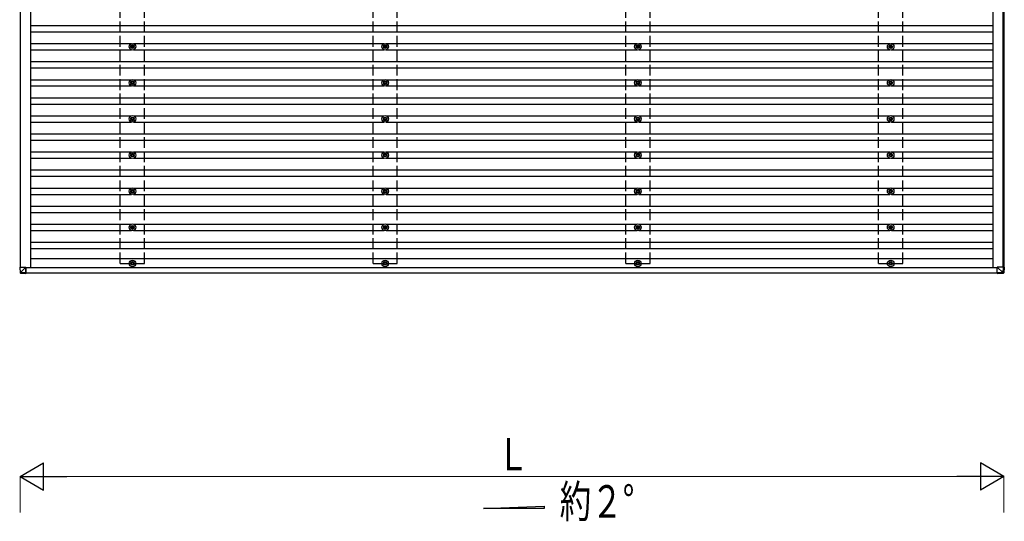
# Model space of a CAD drawing. Units: millimetres. Extents: x 0 to 33640, y 0 to 23760.
# Drawn here: x 15025 to 20479, y 6363 to 9141 of the extents above; entities that cross this region are included whole.
import ezdxf

# ---------------------------------------------------------------- set-up
doc = ezdxf.new("R2010")
doc.units = ezdxf.units.MM
doc.linetypes.add('YHIDDEN_1', pattern=[4, 3, -1])
for name, color, linetype, lineweight in [('USER1', 3, 'Continuous', 13), ('YKK_13', 4, 'Continuous', 30), ('YKK_A1', 4, 'Continuous', 30), ('YKK_D', 6, 'Continuous', 13)]:
    doc.layers.add(name, color=color, linetype=linetype, lineweight=lineweight)
doc.styles.add('text-b', font='extslim2.shx', dxfattribs={"width": 0.8, "bigfont": 'extfont2.shx'})

msp = doc.modelspace()

# ---------------------------------------------------------------- linework, layer by layer
at = {"layer": 'YKK_13'}
for p, q in [((15647.8, 9001.2), (15647.8, 8996.8)), ((15651.3, 9001.2), (15651.3, 8996.8)), ((17047.8, 9001.2), (17047.8, 8996.8)), ((17051.3, 9001.2), (17051.3, 8996.8)), ((18447.8, 9001.2), (18447.8, 8996.8)), ((18451.3, 9001.2), (18451.3, 8996.8)), ((19847.8, 9001.2), (19847.8, 8996.8)), ((19851.3, 9001.2), (19851.3, 8996.8)), ((15643.9, 8992.9), (15639.5, 8992.9)), ((15643.9, 8989.4), (15639.5, 8989.4)), ((15647.8, 8985.6), (15647.8, 8981.2)), ((15651.3, 8985.6), (15651.3, 8981.2)), ((15659.5, 8992.9), (15655.1, 8992.9)), ((15659.5, 8989.4), (15655.1, 8989.4)), ((17043.9, 8992.9), (17039.5, 8992.9)), ((17043.9, 8989.4), (17039.5, 8989.4)), ((17047.8, 8985.6), (17047.8, 8981.2)), ((17051.3, 8985.6), (17051.3, 8981.2)), ((17059.5, 8992.9), (17055.1, 8992.9)), ((17059.5, 8989.4), (17055.1, 8989.4)), ((18443.9, 8992.9), (18439.5, 8992.9)), ((18443.9, 8989.4), (18439.5, 8989.4)), ((18447.8, 8985.6), (18447.8, 8981.2)), ((18451.3, 8985.6), (18451.3, 8981.2)), ((18459.5, 8992.9), (18455.1, 8992.9)), ((18459.5, 8989.4), (18455.1, 8989.4)), ((19843.9, 8992.9), (19839.5, 8992.9)), ((19843.9, 8989.4), (19839.5, 8989.4)), ((19847.8, 8985.6), (19847.8, 8981.2)), ((19851.3, 8985.6), (19851.3, 8981.2)), ((19859.5, 8992.9), (19855.1, 8992.9)), ((19859.5, 8989.4), (19855.1, 8989.4)), ((15643.9, 8792.9), (15639.5, 8792.9)), ((15643.9, 8789.4), (15639.5, 8789.4)), ((15647.8, 8801.2), (15647.8, 8796.8)), ((15647.8, 8785.6), (15647.8, 8781.2)), ((15651.3, 8801.2), (15651.3, 8796.8)), ((15651.3, 8785.6), (15651.3, 8781.2)), ((15659.5, 8792.9), (15655.1, 8792.9)), ((15659.5, 8789.4), (15655.1, 8789.4)), ((17043.9, 8792.9), (17039.5, 8792.9)), ((17043.9, 8789.4), (17039.5, 8789.4)), ((17047.8, 8801.2), (17047.8, 8796.8)), ((17047.8, 8785.6), (17047.8, 8781.2)), ((17051.3, 8801.2), (17051.3, 8796.8)), ((17051.3, 8785.6), (17051.3, 8781.2)), ((17059.5, 8792.9), (17055.1, 8792.9)), ((17059.5, 8789.4), (17055.1, 8789.4)), ((18443.9, 8792.9), (18439.5, 8792.9)), ((18443.9, 8789.4), (18439.5, 8789.4)), ((18447.8, 8801.2), (18447.8, 8796.8)), ((18447.8, 8785.6), (18447.8, 8781.2)), ((18451.3, 8801.2), (18451.3, 8796.8)), ((18451.3, 8785.6), (18451.3, 8781.2)), ((18459.5, 8792.9), (18455.1, 8792.9)), ((18459.5, 8789.4), (18455.1, 8789.4)), ((19843.9, 8792.9), (19839.5, 8792.9)), ((19843.9, 8789.4), (19839.5, 8789.4)), ((19847.8, 8801.2), (19847.8, 8796.8)), ((19847.8, 8785.6), (19847.8, 8781.2)), ((19851.3, 8801.2), (19851.3, 8796.8)), ((19851.3, 8785.6), (19851.3, 8781.2)), ((19859.5, 8792.9), (19855.1, 8792.9)), ((19859.5, 8789.4), (19855.1, 8789.4)), ((15643.9, 8592.9), (15639.5, 8592.9)), ((15643.9, 8589.4), (15639.5, 8589.4)), ((15647.8, 8601.2), (15647.8, 8596.8)), ((15647.8, 8585.6), (15647.8, 8581.2)), ((15651.3, 8601.2), (15651.3, 8596.8)), ((15651.3, 8585.6), (15651.3, 8581.2)), ((15659.5, 8592.9), (15655.1, 8592.9)), ((15659.5, 8589.4), (15655.1, 8589.4)), ((17043.9, 8592.9), (17039.5, 8592.9)), ((17043.9, 8589.4), (17039.5, 8589.4)), ((17047.8, 8601.2), (17047.8, 8596.8)), ((17047.8, 8585.6), (17047.8, 8581.2)), ((17051.3, 8601.2), (17051.3, 8596.8)), ((17051.3, 8585.6), (17051.3, 8581.2)), ((17059.5, 8592.9), (17055.1, 8592.9)), ((17059.5, 8589.4), (17055.1, 8589.4)), ((18443.9, 8592.9), (18439.5, 8592.9)), ((18443.9, 8589.4), (18439.5, 8589.4)), ((18447.8, 8601.2), (18447.8, 8596.8)), ((18447.8, 8585.6), (18447.8, 8581.2)), ((18451.3, 8601.2), (18451.3, 8596.8)), ((18451.3, 8585.6), (18451.3, 8581.2)), ((18459.5, 8592.9), (18455.1, 8592.9)), ((18459.5, 8589.4), (18455.1, 8589.4)), ((19843.9, 8592.9), (19839.5, 8592.9)), ((19843.9, 8589.4), (19839.5, 8589.4)), ((19847.8, 8601.2), (19847.8, 8596.8)), ((19847.8, 8585.6), (19847.8, 8581.2)), ((19851.3, 8601.2), (19851.3, 8596.8)), ((19851.3, 8585.6), (19851.3, 8581.2)), ((19859.5, 8592.9), (19855.1, 8592.9)), ((19859.5, 8589.4), (19855.1, 8589.4)), ((15647.8, 8401.2), (15647.8, 8396.8)), ((15651.3, 8401.2), (15651.3, 8396.8)), ((17047.8, 8401.2), (17047.8, 8396.8)), ((17051.3, 8401.2), (17051.3, 8396.8)), ((18447.8, 8401.2), (18447.8, 8396.8)), ((18451.3, 8401.2), (18451.3, 8396.8)), ((19847.8, 8401.2), (19847.8, 8396.8)), ((19851.3, 8401.2), (19851.3, 8396.8)), ((15643.9, 8392.9), (15639.5, 8392.9)), ((15643.9, 8389.4), (15639.5, 8389.4)), ((15647.8, 8385.6), (15647.8, 8381.2)), ((15651.3, 8385.6), (15651.3, 8381.2)), ((15659.5, 8392.9), (15655.1, 8392.9)), ((15659.5, 8389.4), (15655.1, 8389.4)), ((17043.9, 8392.9), (17039.5, 8392.9)), ((17043.9, 8389.4), (17039.5, 8389.4)), ((17047.8, 8385.6), (17047.8, 8381.2)), ((17051.3, 8385.6), (17051.3, 8381.2)), ((17059.5, 8392.9), (17055.1, 8392.9)), ((17059.5, 8389.4), (17055.1, 8389.4)), ((18443.9, 8392.9), (18439.5, 8392.9)), ((18443.9, 8389.4), (18439.5, 8389.4)), ((18447.8, 8385.6), (18447.8, 8381.2)), ((18451.3, 8385.6), (18451.3, 8381.2)), ((18459.5, 8392.9), (18455.1, 8392.9)), ((18459.5, 8389.4), (18455.1, 8389.4)), ((19843.9, 8392.9), (19839.5, 8392.9)), ((19843.9, 8389.4), (19839.5, 8389.4)), ((19847.8, 8385.6), (19847.8, 8381.2)), ((19851.3, 8385.6), (19851.3, 8381.2)), ((19859.5, 8392.9), (19855.1, 8392.9)), ((19859.5, 8389.4), (19855.1, 8389.4)), ((15643.9, 8192.9), (15639.5, 8192.9)), ((15643.9, 8189.4), (15639.5, 8189.4)), ((15647.8, 8201.2), (15647.8, 8196.8)), ((15647.8, 8185.6), (15647.8, 8181.2)), ((15651.3, 8201.2), (15651.3, 8196.8)), ((15651.3, 8185.6), (15651.3, 8181.2)), ((15659.5, 8192.9), (15655.1, 8192.9)), ((15659.5, 8189.4), (15655.1, 8189.4)), ((17043.9, 8192.9), (17039.5, 8192.9)), ((17043.9, 8189.4), (17039.5, 8189.4)), ((17047.8, 8201.2), (17047.8, 8196.8)), ((17047.8, 8185.6), (17047.8, 8181.2)), ((17051.3, 8201.2), (17051.3, 8196.8)), ((17051.3, 8185.6), (17051.3, 8181.2)), ((17059.5, 8192.9), (17055.1, 8192.9)), ((17059.5, 8189.4), (17055.1, 8189.4)), ((18443.9, 8192.9), (18439.5, 8192.9)), ((18443.9, 8189.4), (18439.5, 8189.4)), ((18447.8, 8201.2), (18447.8, 8196.8)), ((18447.8, 8185.6), (18447.8, 8181.2)), ((18451.3, 8201.2), (18451.3, 8196.8)), ((18451.3, 8185.6), (18451.3, 8181.2)), ((18459.5, 8192.9), (18455.1, 8192.9)), ((18459.5, 8189.4), (18455.1, 8189.4)), ((19843.9, 8192.9), (19839.5, 8192.9)), ((19843.9, 8189.4), (19839.5, 8189.4)), ((19847.8, 8201.2), (19847.8, 8196.8)), ((19847.8, 8185.6), (19847.8, 8181.2)), ((19851.3, 8201.2), (19851.3, 8196.8)), ((19851.3, 8185.6), (19851.3, 8181.2)), ((19859.5, 8192.9), (19855.1, 8192.9)), ((19859.5, 8189.4), (19855.1, 8189.4)), ((15643.9, 7992.9), (15639.5, 7992.9)), ((15643.9, 7989.4), (15639.5, 7989.4)), ((15647.8, 8001.2), (15647.8, 7996.8)), ((15647.8, 7985.6), (15647.8, 7981.2)), ((15651.3, 8001.2), (15651.3, 7996.8)), ((15651.3, 7985.6), (15651.3, 7981.2)), ((15659.5, 7992.9), (15655.1, 7992.9)), ((15659.5, 7989.4), (15655.1, 7989.4)), ((17043.9, 7992.9), (17039.5, 7992.9)), ((17043.9, 7989.4), (17039.5, 7989.4)), ((17047.8, 8001.2), (17047.8, 7996.8)), ((17047.8, 7985.6), (17047.8, 7981.2)), ((17051.3, 8001.2), (17051.3, 7996.8)), ((17051.3, 7985.6), (17051.3, 7981.2)), ((17059.5, 7992.9), (17055.1, 7992.9)), ((17059.5, 7989.4), (17055.1, 7989.4)), ((18443.9, 7992.9), (18439.5, 7992.9)), ((18443.9, 7989.4), (18439.5, 7989.4)), ((18447.8, 8001.2), (18447.8, 7996.8)), ((18447.8, 7985.6), (18447.8, 7981.2)), ((18451.3, 8001.2), (18451.3, 7996.8)), ((18451.3, 7985.6), (18451.3, 7981.2)), ((18459.5, 7992.9), (18455.1, 7992.9)), ((18459.5, 7989.4), (18455.1, 7989.4)), ((19843.9, 7992.9), (19839.5, 7992.9)), ((19843.9, 7989.4), (19839.5, 7989.4)), ((19847.8, 8001.2), (19847.8, 7996.8)), ((19847.8, 7985.6), (19847.8, 7981.2)), ((19851.3, 8001.2), (19851.3, 7996.8)), ((19851.3, 7985.6), (19851.3, 7981.2)), ((19859.5, 7992.9), (19855.1, 7992.9)), ((19859.5, 7989.4), (19855.1, 7989.4)), ((15647.8, 7801.2), (15647.8, 7796.8)), ((15651.3, 7801.2), (15651.3, 7796.8)), ((17047.8, 7801.2), (17047.8, 7796.8)), ((17051.3, 7801.2), (17051.3, 7796.8)), ((18447.8, 7801.2), (18447.8, 7796.8)), ((18451.3, 7801.2), (18451.3, 7796.8)), ((19847.8, 7801.2), (19847.8, 7796.8)), ((19851.3, 7801.2), (19851.3, 7796.8)), ((15025.1, 7770.5), (15026.9, 7739.9)), ((15026.9, 7770.5), (15025.1, 7770.5)), ((15026.9, 7770.5), (15059.3, 7770.5)), ((15028.8, 7740), (15026.9, 7770.5)), ((15059.3, 7770.5), (15028.9, 7740)), ((15059.3, 7770.5), (15059.4, 7739.2)), ((15059.3, 7738.1), (15059.3, 7770.5)), ((15643.9, 7792.9), (15639.5, 7792.9)), ((15643.9, 7789.4), (15639.5, 7789.4)), ((15647.8, 7785.6), (15647.8, 7781.2)), ((15651.3, 7785.6), (15651.3, 7781.2)), ((15659.5, 7792.9), (15655.1, 7792.9)), ((15659.5, 7789.4), (15655.1, 7789.4)), ((17043.9, 7792.9), (17039.5, 7792.9)), ((17043.9, 7789.4), (17039.5, 7789.4)), ((17047.8, 7785.6), (17047.8, 7781.2)), ((17051.3, 7785.6), (17051.3, 7781.2)), ((17059.5, 7792.9), (17055.1, 7792.9)), ((17059.5, 7789.4), (17055.1, 7789.4)), ((18443.9, 7792.9), (18439.5, 7792.9)), ((18443.9, 7789.4), (18439.5, 7789.4)), ((18447.8, 7785.6), (18447.8, 7781.2)), ((18451.3, 7785.6), (18451.3, 7781.2)), ((18459.5, 7792.9), (18455.1, 7792.9)), ((18459.5, 7789.4), (18455.1, 7789.4)), ((19843.9, 7792.9), (19839.5, 7792.9)), ((19843.9, 7789.4), (19839.5, 7789.4)), ((19847.8, 7785.6), (19847.8, 7781.2)), ((19851.3, 7785.6), (19851.3, 7781.2)), ((19859.5, 7792.9), (19855.1, 7792.9)), ((19859.5, 7789.4), (19855.1, 7789.4)), ((20439.7, 7770.5), (20470.1, 7740)), ((20472.1, 7770.5), (20439.7, 7770.5)), ((20439.7, 7738.1), (20439.7, 7770.5)), ((20472.1, 7770.5), (20470.2, 7740)), ((20474.1, 7770.5), (20472.1, 7770.5)), ((20472.2, 7739.9), (20474.1, 7770.5)), ((20478.9, 7770.5), (20474.1, 7770.5)), ((20478.9, 7770.5), (20477, 7739.9)), ((20478.9, 7770.5), (20477, 7739.9)), ((15059.3, 7738.1), (15028.8, 7739.9)), ((15028.8, 7738), (15059.4, 7736.2)), ((15059.4, 7739.5), (15061.4, 7739.5)), ((15061.4, 7739.1), (15059.4, 7739.3)), ((15059.4, 7738.8), (15061.4, 7738.7)), ((15059.4, 7738.7), (15061.4, 7738.7)), ((15061.4, 7736.2), (15059.4, 7736.2)), ((15061.4, 7739.5), (15061.4, 7739.1)), ((15061.4, 7737.1), (15061.4, 7739.5)), ((20470.1, 7739.9), (20439.7, 7738.1)), ((20439.8, 7736.2), (20470.3, 7738)), ((20444.6, 7736.2), (20439.8, 7736.2)), ((20475.1, 7738), (20444.6, 7736.2)), ((20470.1, 7740), (20470.1, 7739.9)), ((20470.3, 7738), (20475.1, 7738)), ((20477, 7739.9), (20472.2, 7739.9)), ((20477, 7739.9), (20477, 7739.9))]:
    msp.add_line(p, q, dxfattribs=at)
for centre, radius in [((15649.5, 8991.2), 18.3), ((15649.5, 8991.2), 10.2), ((17049.5, 8991.2), 18.3), ((17049.5, 8991.2), 10.2), ((18449.5, 8991.2), 18.3), ((18449.5, 8991.2), 10.2), ((19849.5, 8991.2), 18.3), ((19849.5, 8991.2), 10.2), ((15649.5, 8991.2), 5.85), ((15649.5, 8991.2), 5.25), ((17049.5, 8991.2), 5.85), ((17049.5, 8991.2), 5.25), ((18449.5, 8991.2), 5.85), ((18449.5, 8991.2), 5.25), ((19849.5, 8991.2), 5.85), ((19849.5, 8991.2), 5.25), ((15649.5, 8791.2), 18.3), ((15649.5, 8791.2), 10.2), ((15649.5, 8791.2), 5.85), ((15649.5, 8791.2), 5.25), ((17049.5, 8791.2), 18.3), ((17049.5, 8791.2), 10.2), ((17049.5, 8791.2), 5.85), ((17049.5, 8791.2), 5.25), ((18449.5, 8791.2), 18.3), ((18449.5, 8791.2), 10.2), ((18449.5, 8791.2), 5.85), ((18449.5, 8791.2), 5.25), ((19849.5, 8791.2), 18.3), ((19849.5, 8791.2), 10.2), ((19849.5, 8791.2), 5.85), ((19849.5, 8791.2), 5.25), ((15649.5, 8591.2), 18.3), ((15649.5, 8591.2), 10.2), ((15649.5, 8591.2), 5.85), ((15649.5, 8591.2), 5.25), ((17049.5, 8591.2), 18.3), ((17049.5, 8591.2), 10.2), ((17049.5, 8591.2), 5.85), ((17049.5, 8591.2), 5.25), ((18449.5, 8591.2), 18.3), ((18449.5, 8591.2), 10.2), ((18449.5, 8591.2), 5.85), ((18449.5, 8591.2), 5.25), ((19849.5, 8591.2), 18.3), ((19849.5, 8591.2), 10.2), ((19849.5, 8591.2), 5.85), ((19849.5, 8591.2), 5.25), ((15649.5, 8391.2), 18.3), ((15649.5, 8391.2), 10.2), ((17049.5, 8391.2), 18.3), ((17049.5, 8391.2), 10.2), ((18449.5, 8391.2), 18.3), ((18449.5, 8391.2), 10.2), ((19849.5, 8391.2), 18.3), ((19849.5, 8391.2), 10.2), ((15649.5, 8391.2), 5.85), ((15649.5, 8391.2), 5.25), ((17049.5, 8391.2), 5.85), ((17049.5, 8391.2), 5.25), ((18449.5, 8391.2), 5.85), ((18449.5, 8391.2), 5.25), ((19849.5, 8391.2), 5.85), ((19849.5, 8391.2), 5.25), ((15649.5, 8191.2), 18.3), ((15649.5, 8191.2), 10.2), ((15649.5, 8191.2), 5.85), ((15649.5, 8191.2), 5.25), ((17049.5, 8191.2), 18.3), ((17049.5, 8191.2), 10.2), ((17049.5, 8191.2), 5.85), ((17049.5, 8191.2), 5.25), ((18449.5, 8191.2), 18.3), ((18449.5, 8191.2), 10.2), ((18449.5, 8191.2), 5.85), ((18449.5, 8191.2), 5.25), ((19849.5, 8191.2), 18.3), ((19849.5, 8191.2), 10.2), ((19849.5, 8191.2), 5.85), ((19849.5, 8191.2), 5.25), ((15649.5, 7991.2), 18.3), ((15649.5, 7991.2), 10.2), ((15649.5, 7991.2), 5.85), ((15649.5, 7991.2), 5.25), ((17049.5, 7991.2), 18.3), ((17049.5, 7991.2), 10.2), ((17049.5, 7991.2), 5.85), ((17049.5, 7991.2), 5.25), ((18449.5, 7991.2), 18.3), ((18449.5, 7991.2), 10.2), ((18449.5, 7991.2), 5.85), ((18449.5, 7991.2), 5.25), ((19849.5, 7991.2), 18.3), ((19849.5, 7991.2), 10.2), ((19849.5, 7991.2), 5.85), ((19849.5, 7991.2), 5.25), ((15649.5, 7791.2), 18.3), ((15649.5, 7791.2), 10.2), ((17049.5, 7791.2), 18.3), ((17049.5, 7791.2), 10.2), ((18449.5, 7791.2), 18.3), ((18449.5, 7791.2), 10.2), ((19849.5, 7791.2), 18.3), ((19849.5, 7791.2), 10.2), ((15649.5, 7791.2), 5.85), ((15649.5, 7791.2), 5.25), ((17049.5, 7791.2), 5.85), ((17049.5, 7791.2), 5.25), ((18449.5, 7791.2), 5.85), ((18449.5, 7791.2), 5.25), ((19849.5, 7791.2), 5.85), ((19849.5, 7791.2), 5.25)]:
    msp.add_circle(centre, radius, dxfattribs=at)
for centre, radius, start, end in [((15034.9, 7632.3), 107.9, 93.2546, 94.2455), ((15028.9, 7740), 2, 183.4971, 266.4971), ((15036.3, 7739.1), 7.58, 172.7522, 187.8884), ((20471.3, 7750.3), 10.4, 263.8382, 275.1934), ((20483.1, 7740.3), 12.9, 181.4742, 189.9132), ((20470.2, 7740), 2, 273.5159, 356.5159)]:
    msp.add_arc(centre, radius, start, end, dxfattribs=at)
at = {"layer": 'YKK_13', "extrusion": (0, 0, -1)}
for centre, major_axis, ratio, start_param, end_param in [((15028.9, 7740), (-0.12, -2), 0.038822, 6.282311, 7.800845), ((15059.4, 7738.2), (0, -2), 0.014285, 0, 1.518534), ((15059.4, 7739.2), (0, -0.501), 0.014285, 0, 1.518534), ((15061.4, 7739.2), (0, -0.501), 0.014308, 4.778368, 6.283186), ((15061.4, 7737.2), (0, -1), 0.014308, 4.778368, 6.283186), ((20439.8, 7738.2), (0, -2), 0.033268, 0, 1.518534), ((20472.3, 7776.1), (-2.1, -36.1), 0.055348, 0.000082, 0.049149), ((20470.2, 7740), (2, -0.12), 0.02656, 0.033298, 1.551832), ((20475, 7740), (-0.56, -1.92), 0.998105, 4.489873, 5.938497)]:
    msp.add_ellipse(centre, major_axis=major_axis, ratio=ratio, start_param=start_param, end_param=end_param, dxfattribs=at)
at = {"layer": 'YKK_A1'}
for p, q in [((15026.9, 18612.7), (15026.9, 7770.5)), ((15084, 18614.2), (15084, 7767.8)), ((20415, 18614.2), (20415, 7768.2)), ((20472, 7770.5), (20472, 18612.7)), ((20476.6, 18612.7), (20476.6, 7770.5)), ((15084, 9108.7), (20415, 9108.7)), ((15084, 9073.7), (20415, 9073.7)), ((15084, 9008.7), (15644.4, 9008.7)), ((15654.7, 9008.7), (17044.3, 9008.7)), ((17054.7, 9008.7), (18444.3, 9008.7)), ((18454.7, 9008.7), (19844.3, 9008.7)), ((19854.7, 9008.7), (20415, 9008.7)), ((15084, 8973.7), (15644.4, 8973.7)), ((15654.7, 8973.7), (17044.4, 8973.7)), ((17054.7, 8973.7), (18444.4, 8973.7)), ((18454.7, 8973.7), (19844.4, 8973.7)), ((19854.7, 8973.7), (20415, 8973.7)), ((15084, 8908.7), (20415, 8908.7)), ((15084, 8873.7), (20415, 8873.7)), ((15084, 8808.7), (15644.4, 8808.7)), ((15654.7, 8808.7), (17044.3, 8808.7)), ((17054.7, 8808.7), (18444.3, 8808.7)), ((18454.7, 8808.7), (19844.3, 8808.7)), ((19854.7, 8808.7), (20415, 8808.7)), ((15084, 8773.7), (15644.4, 8773.7)), ((15654.7, 8773.7), (17044.4, 8773.7)), ((17054.7, 8773.7), (18444.4, 8773.7)), ((18454.7, 8773.7), (19844.4, 8773.7)), ((19854.7, 8773.7), (20415, 8773.7)), ((15084, 8708.7), (20415, 8708.7)), ((15084, 8673.7), (20415, 8673.7)), ((15084, 8608.7), (15644.4, 8608.7)), ((15084, 8573.7), (15644.4, 8573.7)), ((15654.7, 8608.7), (17044.3, 8608.7)), ((15654.7, 8573.7), (17044.4, 8573.7)), ((17054.7, 8608.7), (18444.3, 8608.7)), ((17054.7, 8573.7), (18444.4, 8573.7)), ((18454.7, 8608.7), (19844.3, 8608.7)), ((18454.7, 8573.7), (19844.4, 8573.7)), ((19854.7, 8608.7), (20415, 8608.7)), ((19854.7, 8573.7), (20415, 8573.7)), ((15084, 8508.7), (20415, 8508.7)), ((15084, 8473.7), (20415, 8473.7)), ((15084, 8408.7), (15644.4, 8408.7)), ((15654.7, 8408.7), (17044.3, 8408.7)), ((17054.7, 8408.7), (18444.3, 8408.7)), ((18454.7, 8408.7), (19844.3, 8408.7)), ((19854.7, 8408.7), (20415, 8408.7)), ((15084, 8373.7), (15644.4, 8373.7)), ((15654.7, 8373.7), (17044.4, 8373.7)), ((17054.7, 8373.7), (18444.4, 8373.7)), ((18454.7, 8373.7), (19844.4, 8373.7)), ((19854.7, 8373.7), (20415, 8373.7)), ((15084, 8308.7), (20415, 8308.7)), ((15084, 8273.7), (20415, 8273.7)), ((15084, 8208.7), (15644.4, 8208.7)), ((15654.7, 8208.7), (17044.3, 8208.7)), ((17054.7, 8208.7), (18444.3, 8208.7)), ((18454.7, 8208.7), (19844.3, 8208.7)), ((19854.7, 8208.7), (20415, 8208.7)), ((15084, 8173.7), (15644.4, 8173.7)), ((15654.7, 8173.7), (17044.4, 8173.7)), ((17054.7, 8173.7), (18444.4, 8173.7)), ((18454.7, 8173.7), (19844.4, 8173.7)), ((19854.7, 8173.7), (20415, 8173.7)), ((15084, 8108.7), (20415, 8108.7)), ((15084, 8073.7), (20415, 8073.7)), ((15084, 8008.7), (15644.4, 8008.7)), ((15084, 7973.7), (15644.4, 7973.7)), ((15654.7, 8008.7), (17044.3, 8008.7)), ((15654.7, 7973.7), (17044.4, 7973.7)), ((17054.7, 8008.7), (18444.3, 8008.7)), ((17054.7, 7973.7), (18444.4, 7973.7)), ((18454.7, 8008.7), (19844.3, 8008.7)), ((18454.7, 7973.7), (19844.4, 7973.7)), ((19854.7, 8008.7), (20415, 8008.7)), ((19854.7, 7973.7), (20415, 7973.7)), ((15084, 7908.7), (20415, 7908.7)), ((15084, 7873.7), (20415, 7873.7)), ((15084, 7817.7), (20415, 7817.7)), ((15059.3, 7768.2), (20439.7, 7768.2)), ((15061.4, 7739.2), (20439.7, 7739.2)), ((17594.2, 6433.8), (17930.2, 6446.3)), ((17930.2, 6446.3), (17930.2, 6433.8)), ((17930.2, 6433.8), (17594.2, 6433.8))]:
    msp.add_line(p, q, dxfattribs=at)
at = {"layer": 'YKK_A1', "linetype": 'YHIDDEN_1', "ltscale": 20}
for p, q in [((15582.5, 7791.2), (15582.5, 18591.2)), ((15716.5, 7791.2), (15716.5, 18591.2)), ((16982.5, 7791.2), (16982.5, 18591.2)), ((17116.5, 7791.2), (17116.5, 18591.2)), ((18382.5, 7791.2), (18382.5, 18591.2)), ((18516.5, 7791.2), (18516.5, 18591.2)), ((19782.5, 7791.2), (19782.5, 18591.2)), ((19916.5, 7791.2), (19916.5, 18591.2)), ((15582.5, 7791.2), (15716.5, 7791.2)), ((16982.5, 7791.2), (17116.5, 7791.2)), ((18382.5, 7791.2), (18516.5, 7791.2)), ((19782.5, 7791.2), (19916.5, 7791.2))]:
    msp.add_line(p, q, dxfattribs=at)
at = {"layer": 'YKK_D', "lineweight": -2}
for p, q in [((15026.9, 6611.1), (15156.8, 6686.1)), ((15156.8, 6536.1), (15156.8, 6686.1)), ((20476.6, 6611.1), (20346.7, 6686.1)), ((20346.7, 6686.1), (20346.7, 6536.1)), ((15026.9, 6611.1), (15156.8, 6536.1)), ((15026.9, 6611.1), (15286.7, 6611.1)), ((20476.6, 6611.1), (20216.7, 6611.1)), ((20476.6, 6611.1), (20346.7, 6536.1))]:
    msp.add_line(p, q, dxfattribs=at)
at = {"layer": 'YKK_D'}
for p, q in [((15026.9, 6411.1), (15026.9, 6612.1)), ((20326.6, 6611.1), (15176.9, 6611.1)), ((20476.6, 6411.1), (20476.6, 6612.1))]:
    msp.add_line(p, q, dxfattribs=at)

# ---------------------------------------------------------------- texts
at = {"layer": 'USER1', "style": 'text-b', "width": 0.710769}
msp.add_text('約２°', height=180, dxfattribs=at).set_placement((18016.2, 6383.1))
at = {"layer": 'YKK_D', "style": 'text-b', "width": 0.8}
msp.add_text('L', height=180, dxfattribs=at).set_placement((17703.7, 6645.1))

doc.saveas('drawing.dxf')
